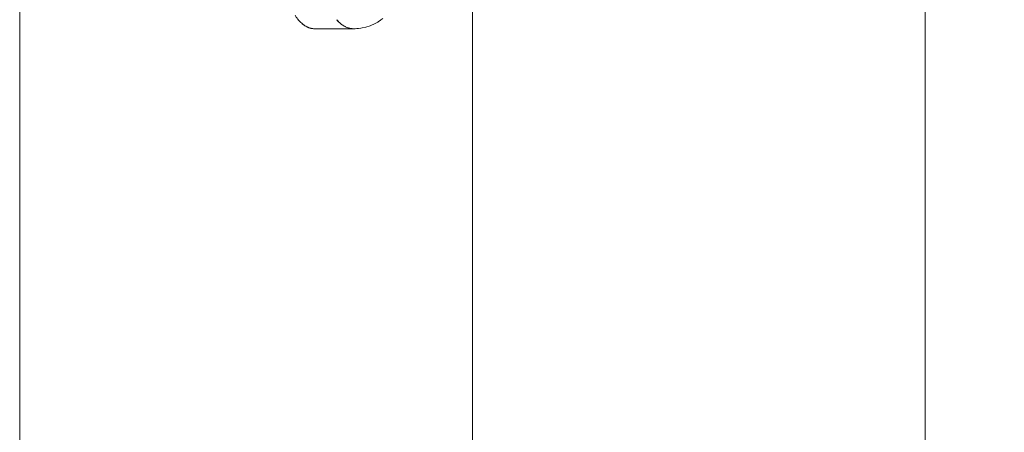
# Model space of a CAD drawing. Units: millimetres. Extents: x -2740 to 2860, y -2120 to 2180.
# Drawn here: x 656 to 852, y 126 to 208 of the extents above; entities that cross this region are included whole.
import ezdxf

# ---------------------------------------------------------------- set-up
doc = ezdxf.new("R2010")
doc.units = ezdxf.units.MM
for name, color, linetype, lineweight in [('EF-Climbing Hut-Rocks', 7, 'Continuous', 5), ('EF-Climbing Hut-Timber', 7, 'Continuous', 5), ('Working-None', 7, 'Continuous', 5)]:
    doc.layers.add(name, color=color, linetype=linetype, lineweight=lineweight)

# ---------------------------------------------------------------- blocks, each defined once
blk = doc.blocks.new('Group')
at = {"layer": 'EF-Climbing Hut-Rocks', "color": 7, "linetype": 'Continuous', "lineweight": 5, "transparency": 33554687, "flags": 128}
for points in [[(668.19, 177.9), (667.77, 177.59), (667.64, 177.5), (667.31, 177.28), (667.17, 177.19), (666.8, 176.98), (666.64, 176.9), (666.24, 176.7), (666.06, 176.62), (665.63, 176.45), (665.44, 176.38), (664.97, 176.23), (664.77, 176.17), (664.06, 176.01), (663.83, 175.97), (663.31, 175.9), (663.83, 175.97), (664.06, 176.01), (664.77, 176.17), (664.97, 176.23), (665.44, 176.38), (665.63, 176.45), (666.06, 176.62), (666.24, 176.7), (666.64, 176.9), (666.8, 176.98), (667.17, 177.19), (667.31, 177.28), (667.64, 177.5), (667.77, 177.59), (668.19, 177.9)], [(659.02, 177.65), (659.17, 177.48), (659.36, 177.26), (659.43, 177.19), (659.57, 177.07), (659.77, 176.88), (659.86, 176.8), (659.99, 176.71), (660.21, 176.55), (660.31, 176.47), (660.43, 176.41), (660.66, 176.28), (660.78, 176.21), (660.89, 176.17), (661.12, 176.08), (661.27, 176.02), (661.35, 176), (661.59, 175.94), (661.77, 175.9), (661.83, 175.89), (662.07, 175.87), (662.27, 175.85), (662.85, 175.87), (662.31, 175.85), (662.27, 175.85), (662.85, 175.87), (662.31, 175.85)], [(662.3, 175.85), (662.39, 175.84), (654.73, 175.84), (654.5, 175.85), (654.26, 175.87), (654.03, 175.91), (653.8, 175.96), (653.57, 176.03), (653.34, 176.11), (653.12, 176.21), (652.9, 176.33), (652.68, 176.45), (652.46, 176.6), (652.25, 176.76), (652.05, 176.93), (651.85, 177.11), (651.65, 177.31), (651.46, 177.52), (651.28, 177.75)], [(650.77, 178.48), (650.82, 178.41), (650.97, 178.16), (651.14, 177.93), (651.31, 177.71), (651.43, 177.56)], [(651.47, 177.51), (651.49, 177.49), (651.66, 177.3), (651.85, 177.11), (652.05, 176.93), (652.24, 176.76), (652.44, 176.61), (652.64, 176.48), (652.85, 176.35), (653.06, 176.24), (653.1, 176.22)], [(653.17, 176.19), (653.28, 176.14), (653.32, 176.13)], [(659.03, 177.64), (659.12, 177.52), (659.31, 177.31), (659.41, 177.21)], [(659.44, 177.18), (659.51, 177.11), (659.71, 176.93), (659.84, 176.82)], [(659.88, 176.79), (659.91, 176.76), (660.12, 176.6), (660.3, 176.48)], [(660.32, 176.47), (660.34, 176.45), (660.56, 176.33), (660.78, 176.21), (661, 176.11), (661.23, 176.03), (661.46, 175.96), (661.69, 175.91), (661.76, 175.9)], [(653.42, 176.09), (653.5, 176.05), (653.54, 176.04)], [(653.64, 176.01), (653.72, 175.98), (653.77, 175.97)], [(653.85, 175.95), (653.94, 175.93), (654, 175.91)], [(654.07, 175.9), (654.16, 175.88), (654.24, 175.87)], [(654.29, 175.87), (654.38, 175.86), (654.48, 175.85)], [(654.51, 175.85), (654.6, 175.84), (654.71, 175.84)], [(661.79, 175.89), (661.92, 175.87), (662.16, 175.85), (662.25, 175.85)], [(662.32, 175.85), (663.08, 175.88), (663.31, 175.9), (663.08, 175.88), (662.32, 175.85)], [(662.39, 175.84), (662.62, 175.85), (662.69, 175.86)]]:
    blk.add_lwpolyline(points, dxfattribs=at)
at = {"layer": 'EF-Climbing Hut-Timber', "color": 7, "linetype": 'Continuous', "lineweight": 5, "transparency": 33554687}
blk.add_line((775.97, -351.28), (775.97, 540), dxfattribs=at)
at = {"layer": 'EF-Climbing Hut-Timber', "color": 7, "linetype": 'Continuous', "lineweight": 5, "transparency": 33554687, "flags": 128}
for points in [[(595.99, 540), (595.99, -168.3), (595.99, 540), (685.98, 540), (685.98, 226.94)], [(775.97, -351.28), (775.97, 540), (775.97, -351.28)], [(595.99, -540), (595.99, -207.09), (595.99, -540), (685.98, -540), (685.98, 188.16)], [(685.98, -540), (685.98, 188.16), (685.98, -540), (865.96, -540), (865.96, -134.33)]]:
    blk.add_lwpolyline(points, dxfattribs=at)

msp = doc.modelspace()

# ---------------------------------------------------------------- block references
at = {"layer": 'Working-None'}
msp.add_blockref('Group', (60, 30), dxfattribs=at)

doc.saveas('drawing.dxf')
